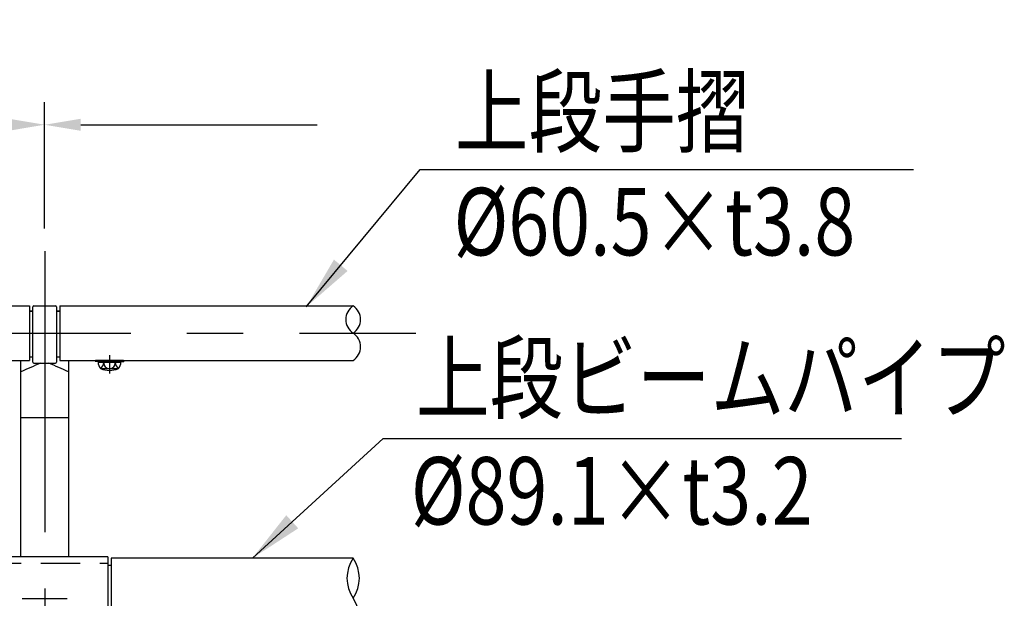
# Model space of a CAD drawing. Extents: x 313 to 9410, y 4 to 6650.
# Drawn here: x 4739 to 5833, y 5924 to 6567 of the extents above; entities that cross this region are included whole.
import ezdxf

# ---------------------------------------------------------------- set-up
doc = ezdxf.new("R2010")
doc.units = 0
doc.header["$LTSCALE"] = 250
doc.header["$MEASUREMENT"] = 0
doc.header["$PDMODE"] = 33
doc.header["$PDSIZE"] = 5
doc.linetypes.add('CENTER', pattern=[2, 1.25, -0.25, 0.25, -0.25])
doc.linetypes.add('HIDDEN', pattern=[0.375, 0.25, -0.125])
doc.layers.get('DEFPOINTS').update_dxf_attribs({"linetype": 'CONTINUOUS'})
for name, color, linetype in [('CENTER', 3, 'CENTER'), ('HASEN', 7, 'HIDDEN'), ('MOJI', 6, 'CONTINUOUS'), ('SJC', 1, 'CONTINUOUS'), ('SUNPOU', 4, 'CONTINUOUS')]:
    doc.layers.add(name, color=color, linetype=linetype)
doc.styles.add('EXT08', font='ROMANS', dxfattribs={"width": 0.8, "bigfont": 'EXTFONT'})
doc.styles.get("Standard").update_dxf_attribs({"font": 'ISOCP'})
doc.dimstyles.new('SJC', dxfattribs={"dimtxt": 0.18, "dimasz": 0.18, "dimexe": 0.18, "dimexo": 0.0625, "dimgap": 0.09, "dimtad": 0, "dimtih": 1, "dimtoh": 1, "dimdec": 4, "dimzin": 0, "dimdsep": 46, "dimtxsty": 'STANDARD', "dimcen": 0.09, "dimadec": 0, "dimazin": 0, "dimtfac": 1, "dimtdec": 4, "dimtofl": 0, "dimtmove": 0, "dimatfit": 3, "dimfxl": 1, "dimtolj": 1, "dimtzin": 0, "dimarcsym": 0})

# ---------------------------------------------------------------- blocks, each defined once
blk = doc.blocks.new('*D67')
at = {"layer": 'DEFPOINTS', "color": 0}
for p in [(2767.1, 6450), (2767.1, 6309.7), (4767.1, 6309.7)]:
    blk.add_point(p, dxfattribs=at)
at = {"layer": 'SUNPOU', "lineweight": -2}
for p, q in [((2767.1, 6334.7), (2767.1, 6475)), ((4767.1, 6334.7), (4767.1, 6475)), ((4717.1, 6450), (2817.1, 6450))]:
    blk.add_line(p, q, dxfattribs=at)
at = {"layer": 'SUNPOU'}
for points in [[(2817.1, 6458.3), (2817.1, 6441.6), (2767.1, 6450)], [(4717.1, 6458.3), (4717.1, 6441.6), (4767.1, 6450)]]:
    blk.add_solid(points, dxfattribs=at)
at = {"layer": 'SUNPOU', "insert": (3767.1, 6517.5), "char_height": 75, "attachment_point": 5, "style": 'EXT08'}
blk.add_mtext('\\A1;2000', dxfattribs=at)
blk = doc.blocks.new('上段ビームコネクター中間')
at = {"layer": 'CENTER'}
for p, q in [((-25, 89.4), (25, 89.4)), ((-179, 32.8), (-179, 53.7)), ((-119, 32.8), (-119, 53.7)), ((119, 32.8), (119, 53.7)), ((179, 32.8), (179, 53.7)), ((0, 17.6), (0, -16.8)), ((19, 0), (-20.6, 0)), ((-19, 0), (20.6, 0))]:
    blk.add_line(p, q, dxfattribs=at)
at = {"layer": 'CENTER', "ltscale": 0.3}
blk.add_line((-19.6, 0), (19.6, 0), dxfattribs=at)
at = {"layer": 'HASEN', "ltscale": 0.7}
for p, q in [((-70, 128.5), (70, 128.5)), ((70, 46.5), (-70, 46.5))]:
    blk.add_line(p, q, dxfattribs=at)
at = {"layer": 'HASEN'}
for p, q in [((-187.1, 44), (-194.6, 44.9)), ((-187.2, 42.8), (-187.1, 44)), ((-187.1, 44), (-170.9, 44)), ((-170.9, 44), (-163.4, 44.9)), ((-170.8, 42.8), (-170.9, 44)), ((-127.1, 44), (-134.6, 44.9)), ((-127.2, 42.8), (-127.1, 44)), ((-127.1, 44), (-110.9, 44)), ((-110.9, 44), (-103.4, 44.9)), ((-110.8, 42.8), (-110.9, 44)), ((110.9, 44), (103.4, 44.9)), ((110.8, 42.8), (110.9, 44)), ((127.1, 44), (110.9, 44)), ((127.1, 44), (134.6, 44.9)), ((127.2, 42.8), (127.1, 44)), ((170.9, 44), (163.4, 44.9)), ((170.8, 42.8), (170.9, 44)), ((187.1, 44), (170.9, 44)), ((187.1, 44), (194.6, 44.9)), ((187.2, 42.8), (187.1, 44)), ((-8.1, 39.7), (-15.6, 40.6)), ((-8.2, 38.5), (-8.1, 39.7)), ((-8.1, 39.7), (8.1, 39.7)), ((8.1, 39.7), (15.6, 40.6)), ((8.2, 38.5), (8.1, 39.7))]:
    blk.add_line(p, q, dxfattribs=at)
at = {"layer": 'SJC'}
for p, q in [((-74, 134), (-74, 44.9)), ((-70, 135.5), (-70, 39.5)), ((70, 135.5), (-70, 135.5)), ((70, 135.5), (70, 39.5)), ((74, 134), (74, 44.9)), ((-74, 126.4), (-70, 126.4)), ((70, 126.4), (74, 126.4)), ((-194.6, 44.9), (-194.8, 43.7)), ((-194.6, 44.9), (-163.4, 44.9)), ((-163.4, 44.9), (-163.2, 43.7)), ((-134.6, 44.9), (-134.8, 43.7)), ((-134.6, 44.9), (-103.4, 44.9)), ((-103.4, 44.9), (-103.2, 43.7)), ((-74, 46.5), (-70, 46.5)), ((70, 46.5), (74, 46.5)), ((103.4, 44.9), (103.2, 43.7)), ((134.6, 44.9), (103.4, 44.9)), ((134.6, 44.9), (134.8, 43.7)), ((163.4, 44.9), (163.2, 43.7)), ((194.6, 44.9), (163.4, 44.9)), ((194.6, 44.9), (194.8, 43.7)), ((-187.2, 42.8), (-194.8, 43.7)), ((-166.3, 42.8), (-191.7, 42.8)), ((-191.7, 42.8), (-191.7, 39.8)), ((-187.2, 42.8), (-170.8, 42.8)), ((-185.4, 42.8), (-185.4, 39.8)), ((-172.6, 42.8), (-172.6, 39.8)), ((-170.8, 42.8), (-163.2, 43.7)), ((-166.3, 42.8), (-166.3, 39.8)), ((-127.2, 42.8), (-134.8, 43.7)), ((-132.9, 42.8), (-105.1, 42.8)), ((-132.9, 42.8), (-132.9, 39.8)), ((-127.2, 42.8), (-110.8, 42.8)), ((-125.9, 42.8), (-125.9, 39.8)), ((-112.1, 42.8), (-112.1, 39.8)), ((-110.8, 42.8), (-103.2, 43.7)), ((-105.1, 42.8), (-105.1, 39.8)), ((-25, 39.5), (-70, 39.5)), ((-32, 39.5), (-32, -48)), ((-25, 40.6), (-25, -42)), ((0, 40.6), (-25, 40.6)), ((-15.6, 40.6), (-15.8, 39.4)), ((-8.2, 38.5), (-15.8, 39.4)), ((-15.6, 40.6), (15.6, 40.6)), ((13.9, 38.5), (-13.9, 38.5)), ((-13.9, 38.5), (-13.9, 35.5)), ((12.7, 40.6), (-12.7, 40.6)), ((-8.2, 38.5), (8.2, 38.5)), ((-6.9, 38.5), (-6.9, 35.5)), ((25, 40.6), (0, 40.6)), ((6.9, 38.5), (6.9, 35.5)), ((8.2, 38.5), (15.8, 39.4)), ((13.9, 38.5), (13.9, 35.5)), ((15.6, 40.6), (15.8, 39.4)), ((25, 40.6), (25, -42)), ((70, 39.5), (25, 39.5)), ((32, 39.5), (32, -48)), ((110.8, 42.8), (103.2, 43.7)), ((132.9, 42.8), (105.1, 42.8)), ((105.1, 42.8), (105.1, 39.8)), ((127.2, 42.8), (110.8, 42.8)), ((112.1, 42.8), (112.1, 39.8)), ((125.9, 42.8), (125.9, 39.8)), ((127.2, 42.8), (134.8, 43.7)), ((132.9, 42.8), (132.9, 39.8)), ((170.8, 42.8), (163.2, 43.7)), ((166.3, 42.8), (191.7, 42.8)), ((166.3, 42.8), (166.3, 39.8)), ((187.2, 42.8), (170.8, 42.8)), ((172.6, 42.8), (172.6, 39.8)), ((185.4, 42.8), (185.4, 39.8)), ((187.2, 42.8), (194.8, 43.7)), ((191.7, 42.8), (191.7, 39.8)), ((-12, 6.9), (0, 13.9)), ((0, 13.9), (12, 6.9)), ((-12, 6.9), (-12, -6.9)), ((12, 6.9), (12, -6.9)), ((0, -13.9), (-12, -6.9)), ((12, -6.9), (0, -13.9)), ((-24, -43), (24, -43)), ((-31, -49), (31, -49)), ((30.3, -49), (-30.3, -49))]:
    blk.add_line(p, q, dxfattribs=at)
for radius in [14.5, 12]:
    blk.add_circle((0, 0), radius, dxfattribs=at)
for centre, radius, start, end in [((-179, 47.8), 15, 212.157, 327.843), ((-191, 41.1), 5.81, 298.1973, 346.9921), ((-179, 42.9), 7.07, 206.0739, 333.9261), ((-167, 41.1), 5.81, 193.0079, 241.8027), ((-119, 50), 17.2, 216.3959, 323.6041), ((-132.9, 43.9), 8.07, 293.1087, 329.1054), ((-119, 43.9), 8.07, 210.8946, 329.1054), ((-105.1, 43.9), 8.07, 210.8946, 246.8913), ((0, 45.7), 17.2, 216.3959, 323.6041), ((-13.9, 39.6), 8.07, 293.1087, 329.1054), ((0, 39.6), 8.07, 210.8946, 329.1054), ((13.9, 39.6), 8.07, 210.8946, 246.8913), ((119, 50), 17.2, 216.3959, 323.6041), ((105.1, 43.9), 8.07, 293.1087, 329.1054), ((119, 43.9), 8.07, 210.8946, 329.1054), ((132.9, 43.9), 8.07, 210.8946, 246.8913), ((179, 47.8), 15, 212.157, 327.843), ((167, 41.1), 5.81, 298.1973, 346.9921), ((179, 42.9), 7.07, 206.0739, 333.9261), ((191, 41.1), 5.81, 193.0079, 241.8027), ((-24, -42), 1, 180, 270), ((24, -42), 1, 270, 0), ((-31, -48), 1, 180, 270), ((31, -48), 1, 270, 0)]:
    blk.add_arc(centre, radius, start, end, dxfattribs=at)
blk = doc.blocks.new('A$C0276197F')
at = {"layer": 'CENTER'}
blk.add_line((15.7, 20.5), (15.7, 0), dxfattribs=at)
at = {"layer": 'HASEN'}
for p, q in [((7.6, 13.8), (0.2, 14.7)), ((7.5, 12.6), (7.6, 13.8)), ((23.9, 13.8), (7.6, 13.8)), ((23.9, 13.8), (31.3, 14.7)), ((24, 12.6), (23.9, 13.8))]:
    blk.add_line(p, q, dxfattribs=at)
at = {"layer": 'SJC'}
for p, q in [((0.2, 14.7), (0, 13.5)), ((7.5, 12.6), (0, 13.5)), ((31.3, 14.7), (0.2, 14.7)), ((3, 12.6), (28.5, 12.6)), ((24, 12.6), (7.5, 12.6)), ((24, 12.6), (31.5, 13.5)), ((31.3, 14.7), (31.5, 13.5)), ((5.9, 5.7), (25.1, 5.6))]:
    blk.add_line(p, q, dxfattribs=at)
for centre, radius, start, end in [((12.7, 12.5), 9.64, 179.1716, 225.0989), ((-0.3, 13.1), 9.68, 309.4559, 357.0218), ((15.7, 11.9), 6.35, 173.6765, 270.3954), ((15.8, 11.9), 6.35, 269.6046, 6.3235), ((31.8, 13.1), 9.68, 182.9782, 230.5441), ((18.8, 12.5), 9.64, 314.9011, 0.8284), ((15.7, 28.6), 25, 246.7561, 293.2439)]:
    blk.add_arc(centre, radius, start, end, dxfattribs=at)

msp = doc.modelspace()

# ---------------------------------------------------------------- linework, layer by layer
at = {"layer": 'CENTER'}
msp.add_line((4767.125, 6309.727), (4767.125, 5079.568), dxfattribs=at)
at = {"layer": 'CENTER', "linetype": 'CENTER'}
msp.add_line((550.158, 6218.488), (5179.201, 6218.488), dxfattribs=at)
at = {"layer": 'MOJI'}
for p, q in [((5184.229, 6400.332), (5732.012, 6400.332)), ((5143.201, 6101.35), (5718.8, 6101.35))]:
    msp.add_line(p, q, dxfattribs=at)
at = {"layer": 'SJC'}
for p, q in [((2784.125, 6248.738), (4750.125, 6248.738)), ((4750.125, 6248.738), (4750.125, 6188.238)), ((4754.125, 6186.064), (4754.125, 6247.888)), ((4755.125, 6248.888), (4779.125, 6248.888)), ((4780.125, 6247.888), (4780.125, 6186.064)), ((4784.125, 6248.738), (4784.125, 6188.238)), ((4784.125, 6248.738), (5109.742, 6248.738)), ((4750.125, 6243.234), (4754.125, 6243.234)), ((4750.125, 6242.838), (4754.125, 6242.838)), ((4780.125, 6243.234), (4784.125, 6243.234)), ((4780.125, 6242.838), (4784.125, 6242.838)), ((4750.125, 6192.038), (4754.125, 6192.038)), ((4780.125, 6192.038), (4784.125, 6192.038)), ((2784.125, 6188.238), (4750.125, 6188.238)), ((4740.625, 5969.937), (4740.625, 6188.238)), ((4755.125, 6185.064), (4779.125, 6185.064)), ((4784.125, 6188.238), (5109.742, 6188.238)), ((4793.625, 6188.238), (4793.625, 5969.937)), ((4740.625, 6124.657), (4793.625, 6124.657)), ((5109.742, 5968.487), (4841.125, 5968.487))]:
    msp.add_line(p, q, dxfattribs=at)
for centre, radius, start, end in [((4755.125, 6247.888), 1, 90, 180), ((4779.125, 6247.888), 1, 0, 90), ((5119.395, 6233.612), 17.944, 122.546536, 237.451692), ((5100.087, 6233.613), 17.944, 302.549748, 57.44848), ((5100.09, 6203.362), 17.942, 302.545248, 57.456524), ((5238.025, 5052.617), 1228.201, 112.774374, 113.889989), ((4755.125, 6186.064), 1, 180, 270), ((4296.318, 5052.834), 1227.966, 66.109829, 67.225657), ((4779.125, 6186.064), 1, 270, 0), ((5142.381, 5946.212), 39.516, 145.687994, 214.312006), ((5077.103, 5946.212), 39.516, 325.687994, 34.312006), ((5077.103, 5901.662), 39.516, 325.687994, 34.312006)]:
    msp.add_arc(centre, radius, start, end, dxfattribs=at)
at = {"layer": 'SUNPOU', "linetype": 'ByBlock'}
msp.add_line((4807.125, 6449.952), (5069.742, 6449.952), dxfattribs=at)
msp.add_solid([(4807.125, 6456.619), (4807.125, 6443.286), (4767.125, 6449.952)], dxfattribs=at)

# ---------------------------------------------------------------- block references
at = {"layer": 'SJC'}
msp.add_blockref('A$C0276197F', (4823.375, 6173.509), dxfattribs=at)
at = {"layer": 'SUNPOU'}
msp.add_blockref('上段ビームコネクター中間', (4767.125, 5834.487), dxfattribs=at)

# ---------------------------------------------------------------- texts
at = {"layer": 'MOJI', "style": 'EXT08', "width": 0.8}
for s, p in [('上段手摺', (5222.58, 6427.059)), ('%%C60.5×t3.8', (5221.225, 6304.874)), ('上段ビームパイプ', (5179.328, 6131.35)), ('%%C89.1×t3.2', (5173.765, 6005.892))]:
    msp.add_text(s, height=75, dxfattribs=at).set_placement(p)

# ---------------------------------------------------------------- dimensions: what is measured, and where the dimension line sits
at = {"layer": 'SUNPOU'}
dim = msp.add_linear_dim(base=(2767.125, 6449.952), p1=(4767.125, 6309.727), p2=(2767.125, 6309.69), dimstyle='SJC', override={"dimscale": 25, "dimtxt": 3, "dimasz": 2, "dimexe": 1, "dimexo": 1, "dimgap": 1.2, "dimtad": 1, "dimtih": 0, "dimtoh": 0, "dimdec": 2, "dimzin": 8, "dimtxsty": 'EXT08', "dimclrd": 256, "dimclre": 256, "dimclrt": 256, "dimaunit": 1, "dimtofl": 1, "dimtmove": 2}, dxfattribs=at)
dim.commit()
dim.dimension.update_dxf_attribs({"geometry": '*D67', "text_midpoint": (3767.125, 6517.452)})

# ---------------------------------------------------------------- leaders
at = {"layer": 'MOJI'}
for points in [[(5057.672, 6247.688), (5184.229, 6400.332)], [(4997.765, 5968.487), (5143.201, 6101.35)]]:
    msp.add_leader(points, dimstyle='SJC', override={"dimscale": 30, "dimtxt": 3, "dimasz": 2, "dimexe": 1, "dimexo": 1, "dimgap": 1.2, "dimtad": 1, "dimtih": 0, "dimtoh": 0, "dimdec": 2, "dimzin": 8, "dimtxsty": 'EXT08', "dimclrd": 256, "dimclre": 256, "dimclrt": 256, "dimaunit": 1, "dimtdec": 2, "dimtofl": 1}, dxfattribs=at)

doc.saveas('drawing.dxf')
